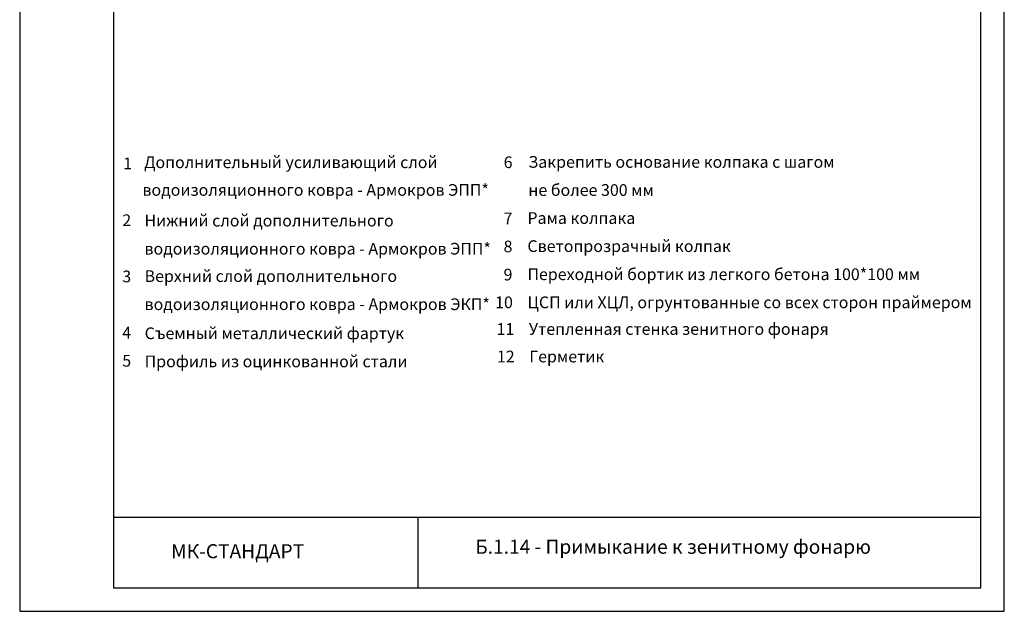
# Model space of a CAD drawing. Units: millimetres. Extents: x -172883 to 37297, y -124020 to 186017.
# Drawn here: x -46462 to -44362, y -42494 to -41231 of the extents above; entities that cross this region are included whole.
import ezdxf
from ezdxf.enums import TextEntityAlignment as Align

# ---------------------------------------------------------------- set-up
doc = ezdxf.new("R2010")
doc.units = ezdxf.units.MM
doc.layers.get('Defpoints').update_dxf_attribs({"color": 254, "lineweight": 25})
for name, color, linetype, lineweight in [('_Размеры', 251, 'Continuous', 15), ('_Рамка_Текст', 250, 'Continuous', 25), ('Железобетон', 7, 'Continuous', 25)]:
    doc.layers.add(name, color=color, linetype=linetype, lineweight=lineweight)
doc.layers.add('_Текст', color=7, linetype='Continuous')
doc.styles.add('Arial', font='arial.ttf')

msp = doc.modelspace()

# ---------------------------------------------------------------- linework, layer by layer
at = {"layer": 'Defpoints'}
msp.add_lwpolyline([(-46461.7, -42494.2), (-44361.7, -42494.2), (-44361.7, -39524.2), (-46461.7, -39524.2)], close=True, dxfattribs=at)
at = {"layer": 'Железобетон'}
for p, q in [((-44411.7, -42294.2), (-46261.7, -42294.2)), ((-45611.7, -42444.2), (-45611.7, -42294.2))]:
    msp.add_line(p, q, dxfattribs=at)
msp.add_lwpolyline([(-46261.7, -39574.2), (-46261.7, -42444.2), (-44411.7, -42444.2), (-44411.7, -39574.2), (-46261.7, -39574.2)], dxfattribs=at)

# ---------------------------------------------------------------- texts
at = {"layer": '_Размеры', "color": 0, "style": 'Arial'}
msp.add_text('6', height=25, dxfattribs=at).set_placement((-45420, -41535.4), align=Align.MIDDLE_CENTER)
msp.add_text('Закрепить основание колпака с шагом', height=25, dxfattribs=at).set_placement((-45376.9, -41534.7), align=Align.MIDDLE_LEFT)
at = {"layer": '_Рамка_Текст', "color": 0, "insert": (-45068.1, -42360.2), "char_height": 30, "width": 1100, "attachment_point": 5, "style": 'Arial'}
msp.add_mtext('Б.1.14 - Примыкание к зенитному фонарю', dxfattribs=at)
at = {"layer": '_Текст', "style": 'Arial'}
for s, p in [('1', (-46231.6, -41537.9)), ('7', (-45420.2, -41655.2)), ('2', (-46233.4, -41659.2)), ('8', (-45420.2, -41715.2)), ('3', (-46233.4, -41779.2)), ('9', (-45420.2, -41775.2)), ('10', (-45428.8, -41834.5)), ('4', (-46233.4, -41899.2)), ('11', (-45425.7, -41891.4)), ('5', (-46233.4, -41959.2)), ('12', (-45424.9, -41950.2))]:
    msp.add_text(s, height=25, dxfattribs=at).set_placement(p, align=Align.MIDDLE_CENTER)
for s, p in [('Дополнительный усиливающий слой ', (-46196.4, -41535.4)), (' водоизоляционного ковра - Армокров ЭПП*', (-46207.6, -41594.5)), ('не более 300 мм', (-45376.9, -41594.7)), ('Рама колпака', (-45378.8, -41654.5)), ('Нижний слой дополнительного ', (-46195.6, -41660)), ('водоизоляционного ковра - Армокров ЭПП*', (-46195.6, -41720)), ('Светопрозрачный колпак', (-45378.8, -41714.5)), ('Верхний слой дополнительного ', (-46195.4, -41778.5)), ('Переходной бортик из легкого бетона 100*100 мм', (-45378.8, -41774.5)), ('водоизоляционного ковра - Армокров ЭКП*', (-46195.4, -41838.5)), ('ЦСП или ХЦЛ, огрунтованные со всех сторон праймером', (-45378.8, -41834.5)), ('Съемный металлический фартук', (-46195.2, -41900.6)), ('Утепленная стенка зенитного фонаря', (-45375.7, -41891.4)), ('Профиль из оцинкованной стали', (-46195.2, -41960.6)), ('Герметик ', (-45374.9, -41950.2))]:
    msp.add_text(s, height=25, dxfattribs=at).set_placement(p, align=Align.MIDDLE_LEFT)
at = {"layer": 'Железобетон', "style": 'Arial'}
msp.add_text('    МК-СТАНДАРТ  ', height=30, dxfattribs=at).set_placement((-46175.4, -42390.2), align=Align.BOTTOM_LEFT)

doc.saveas('drawing.dxf')
